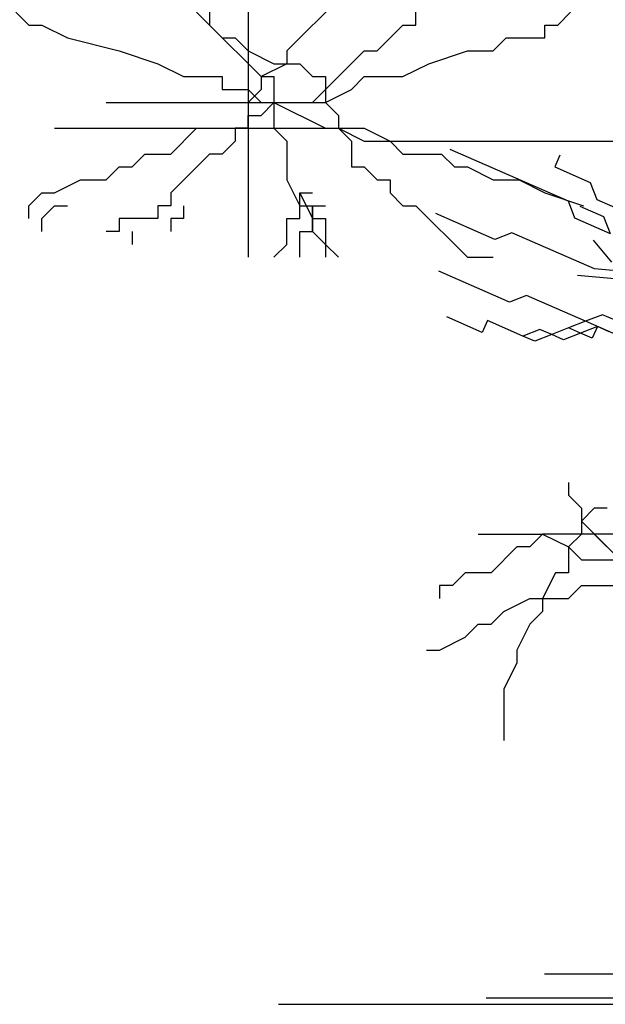
# Model space of a CAD drawing. Units: inches. Extents: x 108921 to 173957, y 10900 to 44523.
# Drawn here: x 122633 to 122942, y 41270 to 41789 of the extents above; entities that cross this region are included whole.
import ezdxf

# ---------------------------------------------------------------- set-up
doc = ezdxf.new("R2010")
doc.units = ezdxf.units.IN
doc.header["$MEASUREMENT"] = 0
doc.layers.get('0').update_dxf_attribs({"color": 132})
doc.layers.add('CAY', color=94, linetype='Continuous')

# ---------------------------------------------------------------- blocks, each defined once
blk = doc.blocks.new('bbb')
at = {"color": 3}
for p, q in [((-508, 2099.7), (-643.9, 1963.7)), ((-725.4, 2072.5), (-725.4, 1528.7)), ((-1214.5, 2045.3), (-1187.4, 2018.1)), ((-834.1, 2045.3), (-779.8, 1990.9)), ((-806.9, 2045.3), (-806.9, 2018.1)), ((-372.2, 2018.1), (-372.2, 2045.3)), ((-1187.4, 2018.1), (-1160.2, 2018.1)), ((-1160.2, 2018.1), (-1105.9, 1990.9)), ((-806.9, 2018.1), (-698.2, 1909.4)), ((-453.7, 1963.7), (-399.3, 2018.1)), ((-399.3, 2018.1), (-372.2, 2018.1)), ((-100.4, 1990.9), (-100.4, 2018.1)), ((-1105.9, 1990.9), (-997.2, 1963.7)), ((-779.8, 1990.9), (-752.6, 1990.9)), ((-752.6, 1990.9), (-725.4, 1963.7)), ((-209.1, 1963.7), (-181.9, 1990.9)), ((-181.9, 1990.9), (-100.4, 1990.9)), ((-997.2, 1963.7), (-915.6, 1936.5)), ((-725.4, 1963.7), (-671.1, 1936.5)), ((-643.9, 1963.7), (-643.9, 1936.5)), ((-589.5, 1855), (-480.9, 1963.7)), ((-480.9, 1963.7), (-453.7, 1963.7)), ((-345, 1936.5), (-263.5, 1963.7)), ((-263.5, 1963.7), (-209.1, 1963.7)), ((-915.6, 1936.5), (-861.3, 1909.4)), ((-643.9, 1936.5), (-698.2, 1909.4)), ((-671.1, 1936.5), (-616.7, 1936.5)), ((-616.7, 1936.5), (-589.5, 1909.4)), ((-399.3, 1909.4), (-345, 1936.5)), ((-861.3, 1909.4), (-779.8, 1909.4)), ((-779.8, 1909.4), (-779.8, 1882.2)), ((-698.2, 1909.4), (-671.1, 1909.4)), ((-698.2, 1909.4), (-698.2, 1882.2)), ((-671.1, 1909.4), (-671.1, 1800.6)), ((-589.5, 1909.4), (-562.4, 1909.4)), ((-562.4, 1909.4), (-562.4, 1855)), ((-508, 1882.2), (-480.9, 1909.4)), ((-480.9, 1909.4), (-399.3, 1909.4)), ((-779.8, 1882.2), (-725.4, 1882.2)), ((-725.4, 1882.2), (-698.2, 1855)), ((-698.2, 1882.2), (-725.4, 1855)), ((-562.4, 1855), (-508, 1882.2)), ((-1024.3, 1855), (-589.5, 1855)), ((-725.4, 1855), (-725.4, 1800.6)), ((-698.2, 1855), (-671.1, 1855)), ((-698.2, 1827.8), (-671.1, 1855)), ((-671.1, 1855), (-562.4, 1855)), ((-671.1, 1855), (-562.4, 1800.6)), ((-562.4, 1855), (-535.2, 1827.8)), ((-725.4, 1800.6), (-725.4, 1827.8)), ((-725.4, 1827.8), (-698.2, 1827.8)), ((-535.2, 1827.8), (-535.2, 1800.6)), ((-1133, 1800.6), (-535.2, 1800.6)), ((-888.5, 1746.2), (-834.1, 1800.6)), ((-834.1, 1800.6), (-725.4, 1800.6)), ((-725.4, 1800.6), (-752.6, 1800.6)), ((-752.6, 1800.6), (-752.6, 1773.4)), ((-671.1, 1800.6), (-643.9, 1773.4)), ((-562.4, 1800.6), (-480.9, 1800.6)), ((-535.2, 1800.6), (-480.9, 1773.4)), ((-535.2, 1800.6), (-508, 1773.4)), ((-480.9, 1800.6), (-426.5, 1773.4)), ((-752.6, 1773.4), (-779.8, 1746.2)), ((-643.9, 1773.4), (-643.9, 1691.8)), ((-508, 1773.4), (-508, 1719)), ((-480.9, 1773.4), (198.5, 1773.4)), ((-426.5, 1773.4), (-399.3, 1746.2)), ((-970, 1719), (-942.8, 1746.2)), ((-942.8, 1746.2), (-888.5, 1746.2)), ((-806.9, 1746.2), (-888.5, 1664.6)), ((-779.8, 1746.2), (-806.9, 1746.2)), ((-317.8, 1746.2), (-290.6, 1719)), ((-300.6, 1756.3), (-51.6, 1647.4)), ((-68.7, 1743.9), (-79.6, 1719)), ((-1024.3, 1691.8), (-997.2, 1719)), ((-997.2, 1719), (-970, 1719)), ((-290.6, 1719), (-263.5, 1719)), ((-263.5, 1719), (-209.1, 1691.8)), ((-79.6, 1719), (-4.9, 1686.3)), ((-1133, 1664.6), (-1078.7, 1691.8)), ((-1078.7, 1691.8), (-1024.3, 1691.8)), ((-643.9, 1691.8), (-616.7, 1637.4)), ((-453.7, 1691.8), (-426.5, 1691.8)), ((-426.5, 1691.8), (-426.5, 1664.6)), ((-209.1, 1691.8), (-154.8, 1691.8)), ((-154.8, 1691.8), (-100.4, 1664.6)), ((-4.9, 1686.3), (9.1, 1650.5)), ((-1187.4, 1637.4), (-1160.2, 1664.6)), ((-1160.2, 1664.6), (-1133, 1664.6)), ((-888.5, 1664.6), (-888.5, 1637.4)), ((-616.7, 1610.2), (-616.7, 1664.6)), ((-616.7, 1664.6), (-589.5, 1664.6)), ((-616.7, 1664.6), (-589.5, 1610.2)), ((-426.5, 1664.6), (-399.3, 1637.4)), ((-100.4, 1664.6), (-18.9, 1637.4)), ((-51.6, 1647.4), (-37.6, 1611.6)), ((9.1, 1650.5), (58.9, 1628.7)), ((-1187.4, 1610.2), (-1187.4, 1637.4)), ((-1160.2, 1610.2), (-1133, 1637.4)), ((-1133, 1637.4), (-1105.9, 1637.4)), ((-888.5, 1637.4), (-915.6, 1637.4)), ((-915.6, 1637.4), (-915.6, 1610.2)), ((-861.3, 1637.4), (-861.3, 1610.2)), ((-616.7, 1637.4), (-589.5, 1637.4)), ((-589.5, 1637.4), (-562.4, 1637.4)), ((-589.5, 1637.4), (-589.5, 1583)), ((-589.5, 1583), (-589.5, 1637.4)), ((-399.3, 1637.4), (-372.2, 1637.4)), ((-372.2, 1637.4), (-263.5, 1528.7)), ((-205.7, 1566.4), (-330.2, 1620.9)), ((-26.7, 1636.5), (23.1, 1614.7)), ((-1160.2, 1583), (-1160.2, 1610.2)), ((-997.2, 1610.2), (-997.2, 1583)), ((-915.6, 1610.2), (-997.2, 1610.2)), ((-888.5, 1610.2), (-888.5, 1583)), ((-861.3, 1610.2), (-888.5, 1610.2)), ((-643.9, 1555.9), (-643.9, 1610.2)), ((-643.9, 1610.2), (-616.7, 1610.2)), ((-589.5, 1610.2), (-562.4, 1610.2)), ((-562.4, 1610.2), (-562.4, 1555.9)), ((-37.6, 1611.6), (37, 1578.9)), ((23.1, 1614.7), (37, 1578.9)), ((-997.2, 1583), (-1024.3, 1583)), ((-970, 1583), (-970, 1555.9)), ((-616.7, 1583), (-589.5, 1583)), ((-616.7, 1528.7), (-616.7, 1583)), ((-589.5, 1583), (-562.4, 1555.9)), ((-169.9, 1580.4), (-205.7, 1566.4)), ((1.2, 1564.9), (40.1, 1518.2)), ((-671.1, 1528.7), (-643.9, 1555.9)), ((-562.4, 1555.9), (-562.4, 1528.7)), ((-562.4, 1555.9), (-535.2, 1528.7)), ((-263.5, 1528.7), (-209.1, 1528.7)), ((-174.6, 1434.1), (-324, 1499.5)), ((89.9, 1496.4), (4.3, 1504.2)), ((54.1, 1482.4), (-31.5, 1490.2)), ((-138.9, 1448.1), (-174.6, 1434.1)), ((-14.4, 1393.6), (-138.9, 1448.1)), ((-232.2, 1370.3), (-306.9, 1402.9)), ((-221.3, 1395.2), (-232.2, 1370.3)), ((-146.7, 1362.5), (-221.3, 1395.2)), ((-14.4, 1393.6), (-50.2, 1379.6)), ((21.4, 1407.6), (-14.4, 1393.6)), ((60.3, 1360.9), (-14.4, 1393.6)), ((96.1, 1375), (21.4, 1407.6)), ((-110.9, 1376.5), (-146.7, 1362.5)), ((-86, 1365.6), (-110.9, 1376.5)), ((-50.2, 1379.6), (-86, 1365.6)), ((-25.3, 1368.7), (-50.2, 1379.6)), ((10.5, 1382.7), (-25.3, 1368.7)), ((10.5, 1382.7), (-0.4, 1357.8)), ((35.4, 1371.8), (10.5, 1382.7)), ((60.3, 1360.9), (10.5, 1382.7)), ((-121.8, 1351.6), (-146.7, 1362.5)), ((-86, 1365.6), (-121.8, 1351.6)), ((-61.1, 1354.7), (-86, 1365.6)), ((-25.3, 1368.7), (-61.1, 1354.7)), ((-0.4, 1357.8), (-25.3, 1368.7)), ((-50.7, 1054), (-50.7, 1026.8)), ((-50.7, 1026.8), (-23.5, 999.6)), ((-23.5, 999.6), (-23.5, 972.4)), ((3.7, 999.6), (-23.5, 972.4)), ((30.9, 999.6), (3.7, 999.6)), ((-23.5, 972.4), (30.9, 918)), ((-23.5, 972.4), (-23.5, 945.2)), ((-240.9, 945.2), (-105, 945.2)), ((-105, 945.2), (-132.2, 918)), ((193.9, 945.2), (-105, 945.2)), ((-105, 945.2), (-50.7, 918)), ((-23.5, 945.2), (-50.7, 918)), ((3.7, 945.2), (58, 890.8)), ((-159.4, 918), (-213.7, 863.7)), ((-132.2, 918), (-159.4, 918)), ((-50.7, 918), (-23.5, 890.8)), ((-50.7, 918), (-50.7, 863.7)), ((-23.5, 890.8), (58, 890.8)), ((-268.1, 863.7), (-295.2, 836.5)), ((-213.7, 863.7), (-268.1, 863.7)), ((-77.8, 863.7), (-105, 809.3)), ((-50.7, 863.7), (-77.8, 863.7)), ((-322.4, 836.5), (-322.4, 809.3)), ((-295.2, 836.5), (-322.4, 836.5)), ((-50.7, 809.3), (-23.5, 836.5)), ((-23.5, 836.5), (193.9, 836.5)), ((-186.5, 782.1), (-132.2, 809.3)), ((-132.2, 809.3), (-50.7, 809.3)), ((-105, 809.3), (-105, 782.1)), ((-213.7, 754.9), (-186.5, 782.1)), ((-105, 782.1), (-132.2, 754.9)), ((-268.1, 727.7), (-240.9, 754.9)), ((-240.9, 754.9), (-213.7, 754.9)), ((-132.2, 754.9), (-159.4, 700.5)), ((-322.4, 700.5), (-268.1, 727.7)), ((-349.6, 700.5), (-322.4, 700.5)), ((-159.4, 700.5), (-159.4, 673.3)), ((-159.4, 673.3), (-186.5, 618.9))]:
    blk.add_line(p, q, dxfattribs=at)
at = {"color": 7}
for p, q in [((-73.2, 2018.1), (-46.1, 2045.3)), ((-100.4, 2018.1), (-73.2, 2018.1)), ((-399.3, 1746.2), (-317.8, 1746.2)), ((-508, 1719), (-480.9, 1719)), ((-480.9, 1719), (-453.7, 1691.8)), ((4.3, 1504.2), (-169.9, 1580.4)), ((-186.5, 618.9), (-186.5, 510.2))]:
    blk.add_line(p, q, dxfattribs=at)
at = {"color": 9}
for p, q in [((-100.9, 17.8), (781.3, 17.8)), ((-224.3, -32.5), (511.6, -32.5)), ((-661.6, -46.2), (1783.4, -46.2))]:
    blk.add_line(p, q, dxfattribs=at)

msp = doc.modelspace()

# ---------------------------------------------------------------- block references
at = {"layer": 'CAY', "color": 0, "linetype": 'Continuous', "xscale": 0.25, "yscale": 0.25, "zscale": 0.2500000000000001}
msp.add_blockref('bbb', (122934.78, 41281.75), dxfattribs=at)

doc.saveas('drawing.dxf')
